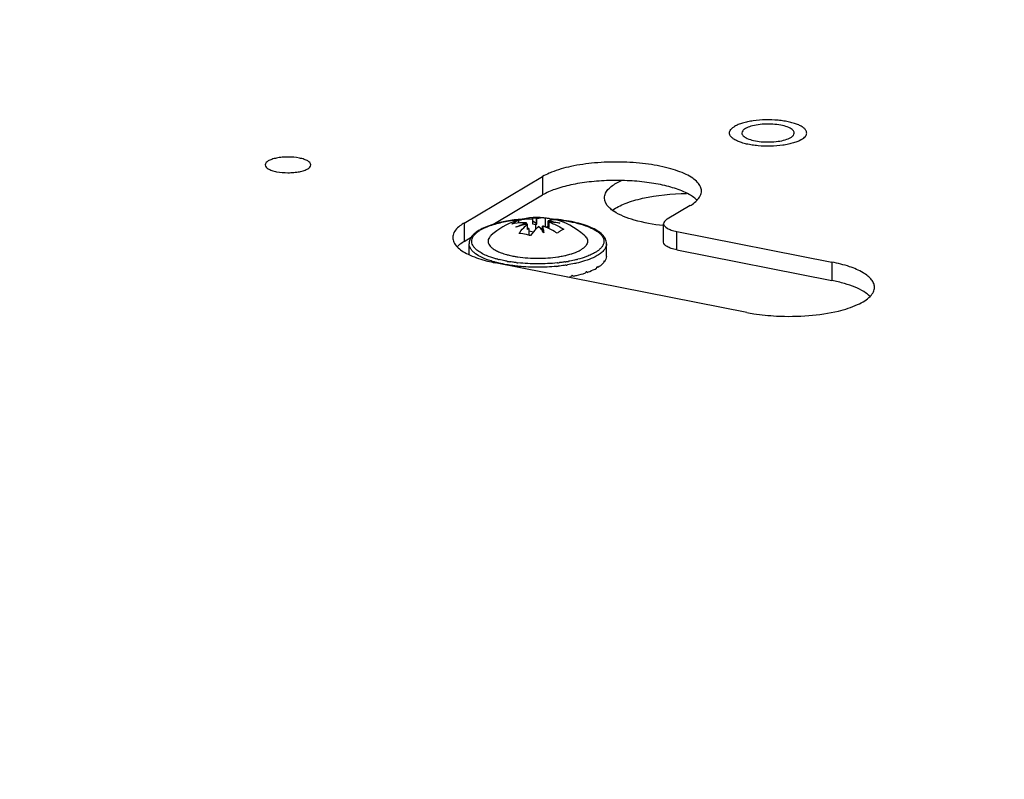
# Model space of a CAD drawing. Units: millimetres. Extents: x 0 to 297, y 0 to 210.
# Drawn here: x 117 to 130, y 150 to 159 of the extents above; entities that cross this region are included whole.
import ezdxf

# ---------------------------------------------------------------- set-up
doc = ezdxf.new("R2010")
doc.units = ezdxf.units.MM
doc.header["$LTSCALE"] = 16.335
doc.layers.get('0').update_dxf_attribs({"linetype": 'CONTINUOUS'})
doc.layers.add('ASSI', color=7, linetype='CONTINUOUS')
doc.dimstyles.new('DIMSTYLE_2', dxfattribs={"dimtxt": 3.5, "dimasz": 3, "dimexe": 1, "dimexo": 0, "dimgap": 0.875, "dimtad": 1, "dimlfac": 5.882353, "dimdsep": 46, "dimtxsty": 'STANDARD', "dimblk": '_FILLED', "dimblk1": '_FILLED', "dimblk2": '_FILLED', "dimcen": 0.09, "dimazin": 2, "dimtp": 0.5, "dimtm": 0.5, "dimtfac": 1, "dimtofl": 0, "dimtmove": 0, "dimatfit": 3, "dimldrblk": '_FILLED', "dimfxl": 1, "dimtolj": 1, "dimarcsym": 0})
doc.dimstyles.new('DIMSTYLE_3', dxfattribs={"dimtxt": 3.5, "dimasz": 3, "dimexe": 1, "dimexo": 0, "dimgap": 0.875, "dimtad": 1, "dimlfac": 5.882353, "dimdsep": 46, "dimtxsty": 'STANDARD', "dimblk": '_FILLED', "dimblk1": '_FILLED', "dimblk2": '_FILLED', "dimcen": 0.09, "dimazin": 2, "dimtp": 0.8, "dimtm": 0.8, "dimtfac": 1, "dimtofl": 0, "dimtmove": 0, "dimatfit": 3, "dimldrblk": '_FILLED', "dimfxl": 1, "dimtolj": 1, "dimarcsym": 0})

# ---------------------------------------------------------------- blocks, each defined once
blk = doc.blocks.new('_FILLED')
at = {"color": 0, "linetype": 'BYBLOCK'}
blk.add_solid([(0, 0), (-1, 0.25), (-1, -0.25)], dxfattribs=at)
blk = doc.blocks.new('*D4')
at = {"color": 2, "linetype": 'CONTINUOUS'}
for p, q in [((127.903, 170.16), (139.655, 177.226)), ((138.798, 176.711), (172.591, 170.04)), ((206.384, 163.37), (172.591, 170.04)), ((195.489, 156.819), (207.241, 163.885))]:
    blk.add_line(p, q, dxfattribs=at)
at = {"color": 2, "linetype": 'CONTINUOUS', "xscale": 3, "yscale": 3, "zscale": 3}
for p, rotation in [((138.798, 176.711), 168.8335008591), ((206.384, 163.37), 348.8335008591)]:
    blk.add_blockref('_FILLED', p, dxfattribs=dict(at, rotation=rotation))
at = {"color": 2, "linetype": 'CONTINUOUS', "insert": (173.438, 174.333), "char_height": 3.5, "width": 12.25, "attachment_point": 2, "rotation": 348.8335, "line_spacing_factor": 0.9}
blk.add_mtext('461', dxfattribs=at)
blk = doc.blocks.new('*D5')
at = {"color": 2, "linetype": 'CONTINUOUS'}
for p, q in [((128.178, 170.207), (115.45, 172.705)), ((116.432, 172.512), (90.978, 157.394)), ((65.524, 142.276), (90.978, 157.394)), ((77.27, 139.971), (64.542, 142.468))]:
    blk.add_line(p, q, dxfattribs=at)
at = {"color": 2, "linetype": 'CONTINUOUS', "xscale": 3, "yscale": 3, "zscale": 3}
for p, rotation in [((116.432, 172.512), 30.708043127), ((65.524, 142.276), 210.708043127)]:
    blk.add_blockref('_FILLED', p, dxfattribs=dict(at, rotation=rotation))
at = {"color": 2, "linetype": 'CONTINUOUS', "insert": (95.559, 165.204), "char_height": 3.5, "width": 11.8125, "attachment_point": 2, "rotation": 30.708, "line_spacing_factor": 0.9}
blk.add_mtext('601', dxfattribs=at)

msp = doc.modelspace()

# ---------------------------------------------------------------- linework, layer by layer
at = {"color": 3, "linetype": 'CONTINUOUS'}
for p, q in [((125.4983, 157.0609), (125.2008, 156.8846)), ((125.3253, 156.7258), (127.3408, 156.3278))]:
    msp.add_line(p, q, dxfattribs=at)
at = {"color": 7, "linetype": 'CONTINUOUS'}
for p, q in [((123.5064, 156.8934), (123.5067, 156.8933)), ((123.5064, 156.8261), (123.5064, 156.8934)), ((123.6009, 156.9042), (123.6178, 156.902)), ((123.6178, 156.902), (123.6178, 156.7928)), ((123.2694, 156.8701), (123.2694, 156.8344)), ((123.3671, 156.8161), (123.3671, 156.8356)), ((123.374, 156.8175), (123.374, 156.8373)), ((123.3872, 156.7521), (123.3872, 156.8205)), ((123.4053, 156.7627), (123.3872, 156.7663)), ((123.4571, 156.8878), (123.459, 156.8877)), ((123.4571, 156.8877), (123.459, 156.8877)), ((123.459, 156.8193), (123.459, 156.8877)), ((123.5064, 156.8261), (123.459, 156.8609)), ((123.4903, 156.8131), (123.459, 156.8193)), ((123.4903, 156.8131), (123.5083, 156.8238)), ((123.4903, 156.8131), (123.4903, 156.7497)), ((123.5064, 156.8261), (123.5083, 156.8238)), ((123.5083, 156.8238), (123.5083, 156.8922)), ((123.5345, 156.7914), (123.5338, 156.7908)), ((123.5345, 156.7914), (123.5338, 156.7908)), ((123.5608, 156.759), (123.5837, 156.7726)), ((123.5837, 156.7288), (123.5837, 156.7959)), ((123.5856, 156.7262), (123.5856, 156.7924)), ((123.6081, 156.787), (123.6178, 156.7928)), ((123.6178, 156.7928), (123.6346, 156.7764)), ((123.6375, 156.784), (123.6555, 156.7947)), ((123.6375, 156.784), (123.6687, 156.7779)), ((123.6375, 156.784), (123.6375, 156.7752)), ((123.6555, 156.7947), (123.6555, 156.8631)), ((123.6555, 156.7947), (123.6624, 156.7953)), ((123.6624, 156.7953), (123.6624, 156.8626)), ((123.6687, 156.7955), (123.6624, 156.7953)), ((123.6687, 156.7779), (123.6687, 156.8463)), ((125.1553, 156.5869), (125.1553, 156.8265)), ((123.4053, 156.7627), (123.3872, 156.7521)), ((123.4053, 156.7627), (123.4053, 156.6769)), ((123.4053, 156.734), (123.4653, 156.7222)), ((125.3253, 156.4862), (127.3408, 156.0882)), ((124.3027, 156.2584), (124.2908, 156.2607)), ((124.3877, 156.3326), (124.3814, 156.3332)), ((123.9823, 156.1446), (123.9653, 156.1546)), ((124.1644, 156.1943), (124.1486, 156.1997))]:
    msp.add_line(p, q, dxfattribs=at)
at = {"color": 9, "linetype": 'CONTINUOUS'}
for p, q in [((125.3253, 156.4862), (125.3253, 156.7258)), ((123.2389, 156.3204), (123.237, 156.3206)), ((123.2394, 156.321), (123.2376, 156.3212)), ((123.7787, 156.3175), (123.7745, 156.3171)), ((123.8052, 156.3212), (123.8033, 156.321)), ((123.8058, 156.3206), (123.8039, 156.3204))]:
    msp.add_line(p, q, dxfattribs=at)
at = {"color": 7, "linetype": 'CONTINUOUS'}
for centre, radius, start, end in [((123.4476, 156.8033), 0.1076, 55.67719, 56.71212), ((123.595, 156.635), 0.2714, 107.90707, 108.62571), ((124.7846, 157.4025), 0.4983, 234.04528, 236.24849), ((123.5556, 155.8707), 0.9641, 100.85896, 109.48815), ((123.6038, 155.9208), 0.9449, 104.07668, 104.5103), ((123.5552, 155.8724), 0.9623, 100.47297, 100.8535), ((123.7342, 156.4113), 0.5365, 130.29491, 131.48052), ((123.617, 155.904), 0.9449, 104.07668, 104.5103), ((123.3832, 156.8544), 0.0816, 25.0174, 27.21473), ((123.3985, 156.799), 0.1073, 55.67609, 56.86813), ((123.0054, 156.5085), 0.6, 27.75374, 28.13216), ((123.0546, 156.513), 0.6, 27.75374, 28.13216), ((123.5972, 155.9987), 0.8664, 85.6813, 86.14072), ((123.6104, 155.9818), 0.8664, 85.6813, 86.14072), ((123.3986, 156.0631), 0.8285, 70.50797, 70.9701), ((123.5469, 156.166), 0.7397, 72.85677, 76.33184), ((123.2049, 155.9577), 0.747, 72.86488, 74.43926), ((122.9229, 156.2566), 0.8122, 33.7281, 35.54651), ((123.5966, 158.0266), 1.9211, 279.46863, 280.68474)]:
    msp.add_arc(centre, radius, start, end, dxfattribs=at)
at = {"color": 9, "linetype": 'CONTINUOUS'}
for centre, radius, start, end in [((123.536, 154.6163), 2.2745, 84.20583, 84.92915), ((123.014, 156.3456), 0.4636, 120.62251, 122.69774), ((123.3617, 157.7484), 1.4305, 255.42918, 256.14847), ((123.4489, 158.1564), 1.8478, 259.89482, 260.16215), ((123.4551, 158.1923), 1.8842, 260.16284, 260.64803), ((123.4627, 158.2389), 1.9314, 260.64796, 261.09967), ((123.4977, 158.4921), 2.1871, 263.20405, 263.86797), ((123.5398, 158.5927), 2.3316, 275.57793, 276.02175), ((123.5451, 158.4921), 2.1871, 276.13201, 276.79595), ((123.58, 158.2389), 1.9314, 278.90033, 279.35391), ((123.5817, 158.276), 2.0121, 278.82536, 279.35179), ((123.5877, 158.1923), 1.8842, 279.35385, 279.83715), ((123.5939, 158.1564), 1.8478, 279.83783, 280.10515), ((123.6812, 157.7475), 1.4295, 283.875, 284.57126)]:
    msp.add_arc(centre, radius, start, end, dxfattribs=at)
at = {"color": 7, "linetype": 'CONTINUOUS'}
for major_axis, ratio, start_param, end_param in [((0, 1.1439), 0.780206, 4.6933402, 4.712389), ((0.5969, 1.0474), 0.6335206, 4.9023225, 4.9213713), ((0.8731, -0.4976), 0.3721331, 0.7135323, 0.7325811), ((0.3801, 1.1016), 0.7330397, 4.8715088, 4.8905575), ((0.8784, -0.3031), 0.5218564, 0.4209192, 0.4399679), ((0.7994, 0.9727), 0.4079303, 4.756208, 4.7752568), ((0.8907, -0.732), 0.076597, 1.0910166, 1.1100654), ((0.721, 1.0086), 0.5216258, 4.8483576, 4.8674064), ((0.8818, -0.6304), 0.2186065, 0.9213668, 0.9404156)]:
    msp.add_ellipse((123.5214, 156.4219), major_axis=major_axis, ratio=ratio, start_param=start_param, end_param=end_param, dxfattribs=at)
for points, knots in [([(124.3866, 157.1602), (124.3866, 157.181), (124.4022, 157.2407), (124.4829, 157.3233), (124.5627, 157.3667), (124.61, 157.3881)], [0, 0, 0, 0, 0.187451, 0.5329919, 1, 1, 1, 1]), ([(124.492, 156.9991), (124.4759, 157.0108), (124.4257, 157.0514), (124.3866, 157.1147), (124.3866, 157.1602)], [0, 0, 0, 0, 0.3047641, 1, 1, 1, 1]), ([(123.4444, 156.9042), (123.4495, 156.9043), (123.4705, 156.9039), (123.4914, 156.899), (123.5064, 156.8934)], [0, 0, 0, 0, 0.2413949, 1, 1, 1, 1]), ([(123.4558, 156.8917), (123.4542, 156.8948), (123.4514, 156.8998), (123.4466, 156.9037), (123.4444, 156.9042)], [0, 0, 0, 0, 0.608353, 1, 1, 1, 1]), ([(123.5115, 156.8933), (123.5262, 156.898), (123.5558, 156.9048), (123.5862, 156.9055), (123.6009, 156.9042)], [0, 0, 0, 0, 0.5124797, 1, 1, 1, 1]), ([(123.6178, 156.902), (123.6224, 156.9016), (123.6413, 156.8998), (123.6601, 156.8971), (123.6741, 156.8947)], [0, 0, 0, 0, 0.2485375, 1, 1, 1, 1]), ([(123.6741, 156.8947), (123.6861, 156.8927), (123.702, 156.8895), (123.7178, 156.8858), (123.7217, 156.8848)], [0, 0, 0, 0, 0.7486965, 1, 1, 1, 1]), ([(125.1494, 156.8009), (125.0229, 156.815), (124.8021, 156.8543), (124.5882, 156.9344), (124.5078, 156.9882)], [0, 0, 0, 0, 0.5680436, 1, 1, 1, 1]), ([(122.9376, 156.8166), (122.9049, 156.8066), (122.8443, 156.7852), (122.7864, 156.7571), (122.7606, 156.7418)], [0, 0, 0, 0, 0.5325741, 1, 1, 1, 1]), ([(123.3163, 156.8849), (123.2488, 156.8794), (123.1212, 156.8633), (122.9957, 156.8345), (122.9376, 156.8166)], [0, 0, 0, 0, 0.5267346, 1, 1, 1, 1]), ([(123.1844, 156.8197), (123.1879, 156.8225), (123.2016, 156.8329), (123.2159, 156.8425), (123.2269, 156.849)], [0, 0, 0, 0, 0.2580166, 1, 1, 1, 1]), ([(123.374, 156.8373), (123.3579, 156.8381), (123.2943, 156.8391), (123.2305, 156.831), (123.1844, 156.8197)], [0, 0, 0, 0, 0.2542729, 1, 1, 1, 1]), ([(123.2269, 156.849), (123.2304, 156.851), (123.2442, 156.8589), (123.2585, 156.8657), (123.2694, 156.8701)], [0, 0, 0, 0, 0.2578303, 1, 1, 1, 1]), ([(123.234, 156.7796), (123.2448, 156.7851), (123.288, 156.8064), (123.3329, 156.8243), (123.3671, 156.8356)], [0, 0, 0, 0, 0.2523082, 1, 1, 1, 1]), ([(123.2694, 156.8701), (123.2845, 156.8738), (123.3462, 156.8865), (123.4097, 156.89), (123.4571, 156.8878)], [0, 0, 0, 0, 0.2467515, 1, 1, 1, 1]), ([(123.2778, 156.7006), (123.2857, 156.7114), (123.3165, 156.7514), (123.3511, 156.7887), (123.3788, 156.8132)], [0, 0, 0, 0, 0.266037, 1, 1, 1, 1]), ([(123.5338, 156.7908), (123.5242, 156.7827), (123.4844, 156.7463), (123.4495, 156.7048), (123.425, 156.6715)], [0, 0, 0, 0, 0.2328759, 1, 1, 1, 1]), ([(123.5837, 156.7288), (123.5799, 156.7342), (123.5649, 156.7545), (123.5489, 156.7741), (123.5363, 156.7879)], [0, 0, 0, 0, 0.2609578, 1, 1, 1, 1]), ([(123.6375, 156.7753), (123.6331, 156.7772), (123.6153, 156.7845), (123.5973, 156.7912), (123.5837, 156.7959)], [0, 0, 0, 0, 0.2513449, 1, 1, 1, 1]), ([(123.5856, 156.7924), (123.5867, 156.786), (123.5915, 156.7578), (123.5955, 156.7295), (123.5984, 156.7076)], [0, 0, 0, 0, 0.2270947, 1, 1, 1, 1]), ([(123.7733, 156.7034), (123.7624, 156.7104), (123.7187, 156.7372), (123.6727, 156.7604), (123.6375, 156.7753)], [0, 0, 0, 0, 0.2532356, 1, 1, 1, 1]), ([(123.765, 156.8729), (123.7473, 156.876), (123.7099, 156.8774), (123.6735, 156.8692), (123.6555, 156.8631)], [0, 0, 0, 0, 0.4861045, 1, 1, 1, 1]), ([(123.6624, 156.8626), (123.6749, 156.8611), (123.7242, 156.8539), (123.7729, 156.8428), (123.8087, 156.8322)], [0, 0, 0, 0, 0.250903, 1, 1, 1, 1]), ([(123.675, 156.8441), (123.6908, 156.8385), (123.7544, 156.8138), (123.815, 156.7815), (123.8583, 156.7538)], [0, 0, 0, 0, 0.2458044, 1, 1, 1, 1]), ([(123.8087, 156.8322), (123.7979, 156.8344), (123.7539, 156.8419), (123.7092, 156.8454), (123.6756, 156.8458)], [0, 0, 0, 0, 0.2479574, 1, 1, 1, 1]), ([(124.4139, 156.5657), (124.4139, 156.5765), (124.4112, 156.5982), (124.3956, 156.6407), (124.3574, 156.6899), (124.2917, 156.7389), (124.2074, 156.7817), (124.1056, 156.8184), (123.9885, 156.8485), (123.8588, 156.8716), (123.7682, 156.8816), (123.7214, 156.8854)], [0, 0, 0, 0, 0.0397708, 0.0799907, 0.1659767, 0.2648845, 0.380643, 0.5139945, 0.6635942, 0.8267702, 1, 1, 1, 1]), ([(122.7606, 156.7418), (122.7416, 156.7305), (122.7069, 156.707), (122.6642, 156.6651), (122.6358, 156.6178), (122.6289, 156.5827), (122.6289, 156.5657)], [0, 0, 0, 0, 0.2888088, 0.5447275, 0.7777586, 1, 1, 1, 1]), ([(123.4053, 156.6773), (123.3947, 156.6802), (123.3528, 156.6909), (123.3099, 156.6978), (123.2778, 156.7006)], [0, 0, 0, 0, 0.2535565, 1, 1, 1, 1]), ([(123.8158, 156.7327), (123.8122, 156.7306), (123.7976, 156.7215), (123.7836, 156.7115), (123.7733, 156.7034)], [0, 0, 0, 0, 0.2422165, 1, 1, 1, 1]), ([(123.8583, 156.7538), (123.8548, 156.7524), (123.8402, 156.7462), (123.8261, 156.7388), (123.8158, 156.7327)], [0, 0, 0, 0, 0.2425603, 1, 1, 1, 1]), ([(125.3253, 156.4862), (125.3015, 156.4909), (125.2677, 156.4992), (125.2263, 156.5152), (125.1876, 156.5343), (125.1553, 156.5622), (125.1553, 156.5869)], [0, 0, 0, 0, 0.3535824, 0.5064514, 0.6412644, 1, 1, 1, 1]), ([(124.4137, 156.4001), (124.4131, 156.3886), (124.4075, 156.3643), (124.3952, 156.3429), (124.3877, 156.3326)], [0, 0, 0, 0, 0.4762715, 1, 1, 1, 1]), ([(124.3789, 156.3214), (124.3741, 156.3157), (124.3515, 156.2916), (124.3244, 156.2719), (124.3027, 156.2584)], [0, 0, 0, 0, 0.2243105, 1, 1, 1, 1]), ([(123.9823, 156.1446), (123.9963, 156.1475), (124.0495, 156.1591), (124.1022, 156.1735), (124.1403, 156.186)], [0, 0, 0, 0, 0.2630005, 1, 1, 1, 1]), ([(124.1644, 156.1943), (124.1756, 156.1983), (124.2171, 156.2138), (124.2575, 156.2324), (124.2857, 156.2483)], [0, 0, 0, 0, 0.2700093, 1, 1, 1, 1])]:
    msp.add_open_spline(points, degree=3, knots=knots, dxfattribs=at)
at = {"color": 3, "linetype": 'CONTINUOUS'}
for points, knots in [([(124.4904, 157.0007), (124.5405, 157.0374), (124.6691, 157.0998), (124.9896, 157.1911), (125.2621, 157.2162), (125.4537, 157.2185)], [0, 0, 0, 0, 0.1863976, 0.4241987, 1, 1, 1, 1]), ([(125.2008, 156.8846), (125.1882, 156.8771), (125.167, 156.8623), (125.1553, 156.8372), (125.1553, 156.8265)], [0, 0, 0, 0, 0.5773191, 1, 1, 1, 1]), ([(125.1553, 156.8265), (125.1553, 156.8019), (125.1876, 156.774), (125.2263, 156.7549), (125.2677, 156.7388), (125.3015, 156.7305), (125.3253, 156.7258)], [0, 0, 0, 0, 0.3587356, 0.4935486, 0.6464176, 1, 1, 1, 1])]:
    msp.add_open_spline(points, degree=3, knots=knots, dxfattribs=at)
at = {"color": 9, "linetype": 'CONTINUOUS'}
for points, knots in [([(122.7779, 156.7445), (122.7992, 156.7571), (122.8467, 156.7807), (122.8964, 156.7994), (122.9231, 156.8083)], [0, 0, 0, 0, 0.4672077, 1, 1, 1, 1]), ([(122.9231, 156.8083), (122.9809, 156.8275), (123.1074, 156.8585), (123.2363, 156.8757), (123.305, 156.8818)], [0, 0, 0, 0, 0.4689893, 1, 1, 1, 1]), ([(123.7656, 156.8791), (123.8213, 156.8735), (123.927, 156.8588), (124.0738, 156.8251), (124.1813, 156.7877), (124.2528, 156.7524), (124.2959, 156.7255), (124.3307, 156.6972), (124.3568, 156.6675), (124.3739, 156.6367), (124.3813, 156.6048), (124.3784, 156.5727), (124.3656, 156.5413), (124.3434, 156.5111), (124.3241, 156.4931), (124.3133, 156.4843)], [0, 0, 0, 0, 0.1972326, 0.3761098, 0.5306183, 0.5974671, 0.657025, 0.7094146, 0.7551991, 0.7955763, 0.8325565, 0.8688788, 0.907451, 0.9506386, 1, 1, 1, 1]), ([(122.7294, 156.4843), (122.7181, 156.4936), (122.6979, 156.5125), (122.6752, 156.5445), (122.663, 156.5779), (122.662, 156.612), (122.6725, 156.6455), (122.6936, 156.6777), (122.7245, 156.7085), (122.7497, 156.7267), (122.7636, 156.7357)], [0, 0, 0, 0, 0.1408739, 0.2633205, 0.3724839, 0.4762435, 0.5839411, 0.7038165, 0.8414901, 1, 1, 1, 1]), ([(122.8814, 156.3529), (122.8447, 156.3659), (122.7792, 156.3929), (122.7073, 156.4375), (122.6661, 156.4768), (122.6449, 156.5056), (122.6319, 156.5353), (122.6289, 156.5558), (122.6289, 156.5657)], [0, 0, 0, 0, 0.3353134, 0.6086399, 0.7228535, 0.8238952, 0.9147701, 1, 1, 1, 1]), ([(124.4139, 156.5657), (124.4139, 156.5522), (124.408, 156.5234), (124.3834, 156.4833), (124.3445, 156.4455), (124.3123, 156.4238), (124.2943, 156.4131)], [0, 0, 0, 0, 0.2008565, 0.4251408, 0.6889055, 1, 1, 1, 1]), ([(122.8572, 156.4116), (122.8327, 156.4218), (122.7883, 156.4429), (122.7469, 156.47), (122.7294, 156.4843)], [0, 0, 0, 0, 0.5400706, 1, 1, 1, 1]), ([(123.0019, 156.3639), (122.9887, 156.3673), (122.9398, 156.3808), (122.8916, 156.3973), (122.8572, 156.4116)], [0, 0, 0, 0, 0.2666813, 1, 1, 1, 1]), ([(124.1855, 156.4116), (124.1746, 156.407), (124.1273, 156.3885), (124.0786, 156.3737), (124.0409, 156.3639)], [0, 0, 0, 0, 0.2329365, 1, 1, 1, 1]), ([(124.2943, 156.4131), (124.2848, 156.4074), (124.2421, 156.384), (124.1968, 156.3654), (124.1613, 156.3529)], [0, 0, 0, 0, 0.2274199, 1, 1, 1, 1]), ([(124.2649, 156.4508), (124.2589, 156.4473), (124.2332, 156.4328), (124.2064, 156.4203), (124.1855, 156.4116)], [0, 0, 0, 0, 0.2342675, 1, 1, 1, 1]), ([(124.3133, 156.4843), (124.3097, 156.4814), (124.2942, 156.4693), (124.2778, 156.4585), (124.2649, 156.4508)], [0, 0, 0, 0, 0.2358714, 1, 1, 1, 1]), ([(122.9696, 156.3258), (122.9619, 156.3279), (122.9322, 156.3361), (122.9029, 156.3454), (122.8814, 156.3529)], [0, 0, 0, 0, 0.2589856, 1, 1, 1, 1]), ([(123.0189, 156.3134), (123.0147, 156.3144), (122.9982, 156.3183), (122.9818, 156.3225), (122.9696, 156.3258)], [0, 0, 0, 0, 0.2538845, 1, 1, 1, 1]), ([(123.1524, 156.2878), (123.1408, 156.2896), (123.0961, 156.2969), (123.0516, 156.3058), (123.0189, 156.3134)], [0, 0, 0, 0, 0.2575467, 1, 1, 1, 1]), ([(123.1247, 156.3373), (123.1156, 156.3389), (123.0803, 156.3455), (123.0452, 156.3531), (123.0193, 156.3595)], [0, 0, 0, 0, 0.2569397, 1, 1, 1, 1]), ([(123.2763, 156.2722), (123.2657, 156.2732), (123.2243, 156.2775), (123.1831, 156.283), (123.1524, 156.2878)], [0, 0, 0, 0, 0.2542999, 1, 1, 1, 1]), ([(123.237, 156.3206), (123.2308, 156.3214), (123.2064, 156.3244), (123.1821, 156.3279), (123.1639, 156.3307)], [0, 0, 0, 0, 0.2529558, 1, 1, 1, 1]), ([(123.7745, 156.3171), (123.6897, 156.3081), (123.5192, 156.2998), (123.3487, 156.3084), (123.264, 156.3175)], [0, 0, 0, 0, 0.5001724, 1, 1, 1, 1]), ([(123.7665, 156.2722), (123.6851, 156.2642), (123.5214, 156.2567), (123.3577, 156.2642), (123.2763, 156.2722)], [0, 0, 0, 0, 0.5, 1, 1, 1, 1]), ([(123.8904, 156.2878), (123.8817, 156.2864), (123.8465, 156.2812), (123.8111, 156.2768), (123.7844, 156.274)], [0, 0, 0, 0, 0.2459794, 1, 1, 1, 1]), ([(123.8788, 156.3307), (123.8728, 156.3298), (123.8485, 156.3261), (123.8242, 156.3228), (123.8058, 156.3206)], [0, 0, 0, 0, 0.2469415, 1, 1, 1, 1]), ([(124.0239, 156.3134), (124.0146, 156.3113), (123.9764, 156.3027), (123.9379, 156.2955), (123.9086, 156.2907)], [0, 0, 0, 0, 0.2430158, 1, 1, 1, 1]), ([(124.024, 156.3596), (124.0155, 156.3575), (123.9804, 156.3492), (123.945, 156.3421), (123.9181, 156.3373)], [0, 0, 0, 0, 0.2427854, 1, 1, 1, 1]), ([(124.1613, 156.3529), (124.1507, 156.3492), (124.1055, 156.3341), (124.0593, 156.3217), (124.0239, 156.3134)], [0, 0, 0, 0, 0.2368636, 1, 1, 1, 1])]:
    msp.add_open_spline(points, degree=3, knots=knots, dxfattribs=at)
at = {"layer": 'ASSI', "color": 3, "linetype": 'CONTINUOUS'}
for p, q in [((122.5644, 156.8345), (123.5844, 157.4388)), ((126.2358, 155.6732), (122.9689, 156.3183))]:
    msp.add_line(p, q, dxfattribs=at)
at = {"layer": 'ASSI', "color": 9, "linetype": 'CONTINUOUS'}
for p, q in [((123.5844, 157.4388), (123.5844, 157.1992)), ((122.5644, 156.8345), (122.5644, 156.5949)), ((127.3408, 156.3278), (127.3408, 156.0882))]:
    msp.add_line(p, q, dxfattribs=at)
at = {"layer": 'ASSI', "color": 7, "linetype": 'CONTINUOUS'}
for p, q in [((122.9382, 156.8164), (123.5844, 157.1992)), ((122.5644, 156.5949), (122.6571, 156.6498)), ((122.6289, 156.4233), (122.6289, 156.5657)), ((124.4139, 156.4219), (124.4139, 156.5657))]:
    msp.add_line(p, q, dxfattribs=at)
for start, end in [(84.94997, 131.9548), (48.0452, 77.27707)]:
    msp.add_arc((123.5214, 156.0046), 0.9031, start, end, dxfattribs=at)
for points, knots in [([(127.0131, 158.0041), (127.0131, 158.0088), (127.0119, 158.0185), (127.0067, 158.0327), (126.9981, 158.0466), (126.9815, 158.0655), (126.952, 158.0877), (126.9073, 158.1107), (126.8522, 158.131), (126.7883, 158.1481), (126.7171, 158.1614), (126.6133, 158.174), (126.4797, 158.1782), (126.3477, 158.1682), (126.2486, 158.1511), (126.183, 158.1347), (126.1261, 158.115), (126.0922, 158.0987), (126.0773, 158.0899)], [0, 0, 0, 0, 0.0140142, 0.028707, 0.044655, 0.0622822, 0.1035053, 0.1534173, 0.2118222, 0.2778637, 0.350261, 0.4274456, 0.5889517, 0.7474122, 0.8209008, 0.8883285, 0.9483454, 1, 1, 1, 1]), ([(126.0101, 158.0042), (126.0101, 158.0118), (126.0134, 158.0279), (126.0272, 158.0505), (126.049, 158.0717), (126.0671, 158.0839), (126.0773, 158.0899)], [0, 0, 0, 0, 0.2008551, 0.4251461, 0.6889023, 1, 1, 1, 1]), ([(126.9459, 157.9184), (126.931, 157.9095), (126.897, 157.8933), (126.8401, 157.8736), (126.7746, 157.8572), (126.6755, 157.8401), (126.5434, 157.8301), (126.4098, 157.8343), (126.3061, 157.8469), (126.2348, 157.8602), (126.1709, 157.8773), (126.1159, 157.8976), (126.0711, 157.9206), (126.0417, 157.9428), (126.0251, 157.9617), (126.0165, 157.9756), (126.0113, 157.9898), (126.0101, 157.9994), (126.0101, 158.0042)], [0, 0, 0, 0, 0.0516546, 0.1116715, 0.1790992, 0.2525878, 0.4110483, 0.5725544, 0.649739, 0.7221363, 0.7881778, 0.8465827, 0.8964947, 0.9377178, 0.955345, 0.971293, 0.9859858, 1, 1, 1, 1]), ([(126.9459, 157.9184), (126.956, 157.9244), (126.9741, 157.9366), (126.9959, 157.9578), (127.0098, 157.9803), (127.0131, 157.9965), (127.0131, 158.0041)], [0, 0, 0, 0, 0.3110977, 0.5748539, 0.7991449, 1, 1, 1, 1]), ([(125.3918, 157.2515), (125.3294, 157.2772), (125.1896, 157.3206), (124.962, 157.3635), (124.7106, 157.3873), (124.4496, 157.3904), (124.1939, 157.3727), (123.9577, 157.3353), (123.7544, 157.2804), (123.6346, 157.2289), (123.5844, 157.1992)], [0, 0, 0, 0, 0.1094592, 0.2364295, 0.3750204, 0.5183308, 0.6590801, 0.7901917, 0.9054006, 1, 1, 1, 1]), ([(125.5164, 157.188), (125.5074, 157.1938), (125.4674, 157.2179), (125.425, 157.2378), (125.3918, 157.2515)], [0, 0, 0, 0, 0.2302435, 1, 1, 1, 1]), ([(125.5898, 157.1296), (125.5848, 157.1347), (125.5621, 157.1564), (125.5367, 157.175), (125.5164, 157.188)], [0, 0, 0, 0, 0.230581, 1, 1, 1, 1]), ([(122.9176, 156.6762), (122.9083, 156.6679), (122.8924, 156.6509), (122.8771, 156.6213), (122.8737, 156.5903), (122.8829, 156.5598), (122.9035, 156.5311), (122.9342, 156.504), (122.9748, 156.4787), (123.0058, 156.4642), (123.0227, 156.4572)], [0, 0, 0, 0, 0.1221124, 0.2265417, 0.3220443, 0.4204147, 0.5323818, 0.6646827, 0.8203615, 1, 1, 1, 1]), ([(124.1252, 156.6762), (124.1331, 156.6691), (124.1469, 156.6546), (124.1617, 156.6302), (124.1684, 156.6048), (124.1665, 156.5791), (124.1561, 156.5541), (124.1379, 156.5302), (124.1123, 156.5073), (124.092, 156.4938), (124.0808, 156.4872)], [0, 0, 0, 0, 0.1339444, 0.2508138, 0.3565695, 0.4597165, 0.569487, 0.6933566, 0.8361091, 1, 1, 1, 1]), ([(122.5644, 156.5949), (122.5555, 156.5896), (122.5234, 156.5696), (122.4933, 156.546), (122.474, 156.5264)], [0, 0, 0, 0, 0.2735442, 1, 1, 1, 1]), ([(123.0227, 156.4572), (123.0297, 156.4543), (123.0599, 156.4424), (123.0909, 156.4326), (123.1148, 156.426)], [0, 0, 0, 0, 0.2350417, 1, 1, 1, 1]), ([(123.1148, 156.426), (123.1215, 156.4241), (123.1491, 156.4168), (123.1771, 156.4105), (123.1984, 156.4063)], [0, 0, 0, 0, 0.2414075, 1, 1, 1, 1]), ([(123.1984, 156.4063), (123.2036, 156.4053), (123.2248, 156.4012), (123.2461, 156.3977), (123.2622, 156.3953)], [0, 0, 0, 0, 0.2454275, 1, 1, 1, 1]), ([(123.2622, 156.3953), (123.3482, 156.3824), (123.5225, 156.3709), (123.6967, 156.3826), (123.7827, 156.3956)], [0, 0, 0, 0, 0.5001638, 1, 1, 1, 1]), ([(123.7827, 156.3956), (123.7905, 156.3968), (123.8208, 156.4016), (123.8509, 156.4074), (123.8732, 156.4124)], [0, 0, 0, 0, 0.2567656, 1, 1, 1, 1]), ([(123.8732, 156.4124), (123.8802, 156.4139), (123.9072, 156.4202), (123.934, 156.4274), (123.9536, 156.4335)], [0, 0, 0, 0, 0.2592164, 1, 1, 1, 1]), ([(123.9536, 156.4335), (123.9596, 156.4353), (123.9824, 156.4426), (124.005, 156.4509), (124.0213, 156.4577)], [0, 0, 0, 0, 0.2615827, 1, 1, 1, 1]), ([(124.0213, 156.4577), (124.0267, 156.46), (124.047, 156.4688), (124.0668, 156.4789), (124.0808, 156.4872)], [0, 0, 0, 0, 0.2656848, 1, 1, 1, 1]), ([(127.8358, 155.8811), (127.8121, 155.9054), (127.7504, 155.9508), (127.6377, 156.0057), (127.4982, 156.0531), (127.3956, 156.0773), (127.3408, 156.0882)], [0, 0, 0, 0, 0.1874537, 0.418325, 0.6909597, 1, 1, 1, 1])]:
    msp.add_open_spline(points, degree=3, knots=knots, dxfattribs=at)
at = {"layer": 'ASSI', "color": 3, "linetype": 'CONTINUOUS'}
for points, knots in [([(126.2171, 158.0623), (126.2045, 158.0548), (126.1833, 158.0399), (126.1716, 158.0149), (126.1716, 158.0042)], [0, 0, 0, 0, 0.5773175, 1, 1, 1, 1]), ([(126.8516, 158.0041), (126.8516, 158.0106), (126.8478, 158.0248), (126.833, 158.0436), (126.8102, 158.0608), (126.7664, 158.0833), (126.6953, 158.1043), (126.597, 158.1187), (126.49, 158.1222), (126.3851, 158.1142), (126.2933, 158.0958), (126.239, 158.0752), (126.2171, 158.0623)], [0, 0, 0, 0, 0.0285458, 0.0620337, 0.1032905, 0.1532431, 0.2776487, 0.4272717, 0.5889101, 0.7475006, 0.8884345, 1, 1, 1, 1]), ([(126.1716, 158.0042), (126.1716, 157.9977), (126.1753, 157.9835), (126.1901, 157.9647), (126.2129, 157.9475), (126.2567, 157.925), (126.3279, 157.904), (126.4261, 157.8896), (126.5331, 157.8861), (126.638, 157.8941), (126.7298, 157.9125), (126.7842, 157.9331), (126.806, 157.946)], [0, 0, 0, 0, 0.0285458, 0.0620337, 0.1032905, 0.1532431, 0.2776487, 0.4272717, 0.5889101, 0.7475006, 0.8884345, 1, 1, 1, 1]), ([(126.806, 157.946), (126.8186, 157.9535), (126.8399, 157.9684), (126.8516, 157.9934), (126.8516, 158.0041)], [0, 0, 0, 0, 0.5773175, 1, 1, 1, 1]), ([(120.4261, 157.6784), (120.3772, 157.6881), (120.3014, 157.6942), (120.2018, 157.6899), (120.1312, 157.6802), (120.0782, 157.667), (120.042, 157.653), (120.0082, 157.6363), (119.9798, 157.6118), (119.9798, 157.5903)], [0, 0, 0, 0, 0.3117979, 0.4726853, 0.6239516, 0.7569171, 0.8144035, 0.8650996, 1, 1, 1, 1]), ([(120.5748, 157.5903), (120.5748, 157.6118), (120.5465, 157.6363), (120.5127, 157.653), (120.4764, 157.667), (120.4469, 157.6743), (120.4261, 157.6784)], [0, 0, 0, 0, 0.3587407, 0.4935541, 0.6464207, 1, 1, 1, 1]), ([(119.9798, 157.5903), (119.9798, 157.5688), (120.0082, 157.5443), (120.042, 157.5276), (120.0782, 157.5136), (120.1078, 157.5063), (120.1286, 157.5022)], [0, 0, 0, 0, 0.3587407, 0.4935541, 0.6464207, 1, 1, 1, 1]), ([(120.1286, 157.5022), (120.1774, 157.4925), (120.2533, 157.4864), (120.3529, 157.4907), (120.4235, 157.5004), (120.4765, 157.5136), (120.5127, 157.5276), (120.5465, 157.5443), (120.5748, 157.5688), (120.5748, 157.5903)], [0, 0, 0, 0, 0.3117979, 0.4726853, 0.6239516, 0.7569171, 0.8144035, 0.8650996, 1, 1, 1, 1]), ([(125.6464, 157.2498), (125.6464, 157.2694), (125.6361, 157.3119), (125.5944, 157.3691), (125.5298, 157.422), (125.4433, 157.4706), (125.3367, 157.5143), (125.1625, 157.5669), (124.9125, 157.6117), (124.592, 157.633), (124.2667, 157.6217), (123.9662, 157.5789), (123.7804, 157.5272), (123.6987, 157.4943)], [0, 0, 0, 0, 0.0281035, 0.0605072, 0.0998313, 0.147088, 0.2022892, 0.2648451, 0.407761, 0.5653494, 0.7249537, 0.8736575, 1, 1, 1, 1]), ([(123.6987, 157.4943), (123.6882, 157.4901), (123.6492, 157.4736), (123.6111, 157.4546), (123.5844, 157.4388)], [0, 0, 0, 0, 0.2670949, 1, 1, 1, 1]), ([(125.5888, 157.1294), (125.6059, 157.1469), (125.6345, 157.1833), (125.6464, 157.2289), (125.6464, 157.2498)], [0, 0, 0, 0, 0.5392651, 1, 1, 1, 1]), ([(125.4983, 157.0609), (125.5072, 157.0661), (125.5393, 157.0862), (125.5695, 157.1098), (125.5888, 157.1294)], [0, 0, 0, 0, 0.2735442, 1, 1, 1, 1]), ([(122.4804, 156.7724), (122.4615, 156.7542), (122.4299, 156.7163), (122.4164, 156.6677), (122.4164, 156.6456)], [0, 0, 0, 0, 0.5427378, 1, 1, 1, 1]), ([(122.5644, 156.8345), (122.5563, 156.8297), (122.5267, 156.8113), (122.4988, 156.79), (122.4804, 156.7724)], [0, 0, 0, 0, 0.2712322, 1, 1, 1, 1]), ([(122.4164, 156.6456), (122.4164, 156.6249), (122.428, 156.5797), (122.4561, 156.5436), (122.4729, 156.5262)], [0, 0, 0, 0, 0.4613093, 1, 1, 1, 1]), ([(122.4729, 156.5262), (122.4915, 156.5072), (122.5374, 156.4707), (122.6567, 156.4044), (122.7614, 156.3693), (122.8367, 156.349)], [0, 0, 0, 0, 0.1952619, 0.4276012, 1, 1, 1, 1]), ([(122.8367, 156.349), (122.8472, 156.3461), (122.891, 156.3347), (122.9352, 156.3249), (122.9689, 156.3183)], [0, 0, 0, 0, 0.2421854, 1, 1, 1, 1]), ([(127.8933, 156.0005), (127.8933, 156.0172), (127.886, 156.0529), (127.8555, 156.1025), (127.8074, 156.1493), (127.7142, 156.2122), (127.5571, 156.2775), (127.4182, 156.3125), (127.3408, 156.3278)], [0, 0, 0, 0, 0.0739802, 0.1565941, 0.2537382, 0.368328, 0.6515075, 1, 1, 1, 1]), ([(127.8365, 155.8809), (127.8534, 155.8983), (127.8816, 155.9345), (127.8933, 155.9797), (127.8933, 156.0005)], [0, 0, 0, 0, 0.5388064, 1, 1, 1, 1]), ([(127.4244, 155.6915), (127.5099, 155.7121), (127.629, 155.7485), (127.7643, 155.82), (127.8161, 155.8599), (127.8365, 155.8809)], [0, 0, 0, 0, 0.5762472, 0.8079337, 1, 1, 1, 1]), ([(126.2358, 155.6732), (126.266, 155.6672), (126.3935, 155.6448), (126.5225, 155.6321), (126.6209, 155.6269)], [0, 0, 0, 0, 0.2384924, 1, 1, 1, 1]), ([(126.6209, 155.6269), (126.7607, 155.6196), (127.0308, 155.6231), (127.2987, 155.6612), (127.4244, 155.6915)], [0, 0, 0, 0, 0.5198644, 1, 1, 1, 1])]:
    msp.add_open_spline(points, degree=3, knots=knots, dxfattribs=at)

# ---------------------------------------------------------------- dimensions: what is measured, and where the dimension line sits
at = {"color": 2, "linetype": 'CONTINUOUS'}
for base, p1, p2, angle, text, dimstyle, picture, middle in [((206.3839, 163.3698), (127.9027, 170.1602), (195.4885, 156.8189), 348.8335, '461', 'DIMSTYLE_3', '*D4', (172.3048, 170.0969)), ((65.5237, 142.2757), (128.1777, 170.2074), (77.2697, 139.9708), 210.70804, '601', 'DIMSTYLE_2', '*D5', (97.5426, 161.2933))]:
    dim = msp.add_linear_dim(base=base, p1=p1, p2=p2, angle=angle, text=text, dimstyle=dimstyle, dxfattribs=at)
    dim.commit()
    dim.dimension.update_dxf_attribs({"geometry": picture, "text_midpoint": middle, "dimtype": 160})

doc.saveas('drawing.dxf')
